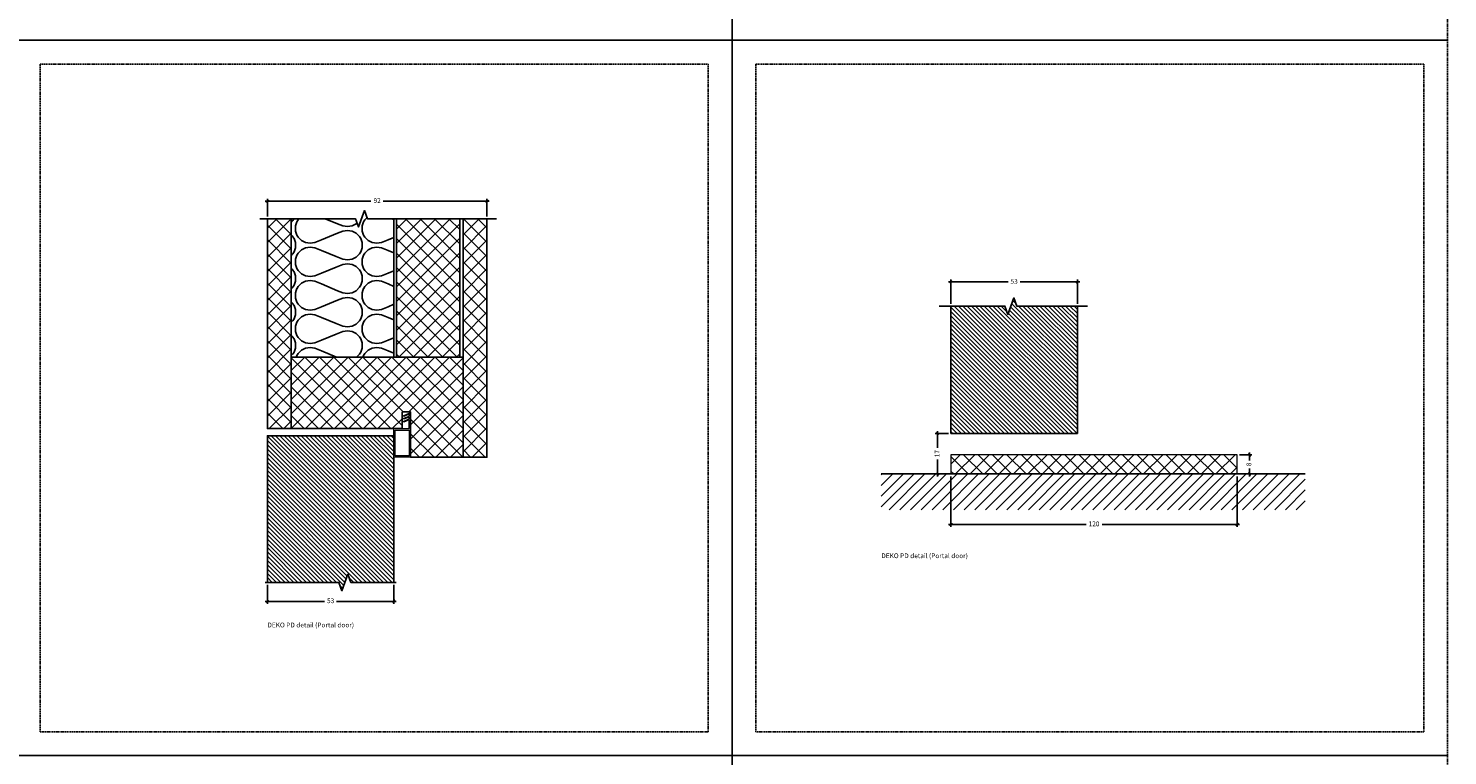
# Model space of a CAD drawing. Units: millimetres. Extents: x -7905 to -2422, y -13001 to -805.
# Drawn here: x -4452 to -3857, y -7001 to -6696 of the extents above; entities that cross this region are included whole.
import ezdxf

# ---------------------------------------------------------------- set-up
doc = ezdxf.new("R2010")
doc.units = ezdxf.units.MM
doc.linetypes.add('DASHED', pattern=[0.75, 0.5, -0.25])
doc.layers.get('Defpoints').update_dxf_attribs({"color": 253, "linetype": 'DASHED'})
doc.layers.add('Dimensions_Deko', color=7, linetype='Continuous', lineweight=0)
doc.layers.add('Door-Hatch_Deko', color=5, linetype='Continuous')
doc.layers.add('Insulation_Deko', color=8, linetype='Continuous')
doc.styles.add('DEKO', font='verdana.ttf', dxfattribs={"height": 2})
doc.dimstyles.new('DEKO decimal', dxfattribs={"dimtxt": 2, "dimasz": 1, "dimexe": 1, "dimexo": 1, "dimgap": 1, "dimtad": 0, "dimdsep": 46, "dimtxsty": 'DEKO', "dimblk": 'OBLIQUE', "dimcen": 2.5, "dimdle": 1, "dimadec": 0, "dimazin": 0, "dimtfac": 1, "dimtmove": 0, "dimatfit": 3, "dimfxl": 1, "dimarcsym": 0})
pattern_1 = [(45, (-2771.718, -6073.011), (-3.030836, 3.030836), []), (135, (-2771.718, -6073.011), (-3.030836, -3.030836), [])]

# ---------------------------------------------------------------- blocks, each defined once
blk = doc.blocks.new('*U152')
blk.add_lwpolyline([(-150, -150), (150, -150), (150, 150), (-150, 150)], close=True)
blk = doc.blocks.new('*U153')
at = {"layer": 'Defpoints', "color": 0, "linetype": 'ByBlock', "lineweight": -2, "transparency": 16777216}
for p in [(3300, 5400), (3600, 5400), (3300, 5100), (3600, 5100), (3300, 4800), (3600, 4800)]:
    blk.add_blockref('*U152', p, dxfattribs=at)
blk = doc.blocks.new('*U723')
at = {"layer": 'Door-Hatch_Deko', "linetype": 'Continuous'}
h = blk.add_hatch(dxfattribs=at)
h.set_pattern_fill('ANSI31', color=256, scale=0.4)
h.set_pattern_definition([(45, (-53.5024, 0), (-0.8980256, 0.8980256), [])])
h.paths.add_polyline_path([(833.64, -2136.06), (895.17, -2136.06), (895.17, -2106.06), (898.61, -2104.81), (891.74, -2102.31), (895.17, -2101.06), (895.17, -2083.06), (833.64, -2083.06)])
at = {"linetype": 'Continuous', "elevation": 0}
blk.add_lwpolyline([(895.17, -2137.06), (895.17, -2106.06), (898.61, -2104.81), (891.74, -2102.31), (895.17, -2101.06), (895.17, -2082.06)], dxfattribs=at)
at = {"layer": 'Door-Hatch_Deko', "linetype": 'Continuous', "elevation": 0}
blk.add_lwpolyline([(895.17, -2083.06), (833.64, -2083.06), (833.64, -2136.06), (895.17, -2136.06)], dxfattribs=at)
blk = doc.blocks.new('_Oblique')
at = {"color": 0, "lineweight": -2}
blk.add_line((-0.5, -0.5), (0.5, 0.5), dxfattribs=at)
blk = doc.blocks.new('*D1046')
at = {"layer": 'Defpoints', "color": 0, "transparency": 16777216}
for p in [(-4351.4, -6928.42, 0), (-4298.4, -6928.42, 0), (-4298.4, -6936.35)]:
    blk.add_point(p, dxfattribs=at)
at = {"layer": 'Dimensions_Deko', "color": 0, "lineweight": -2, "transparency": 16777216}
for p, q in [((-4351.4, -6929.42), (-4351.4, -6937.35)), ((-4298.4, -6929.42), (-4298.4, -6937.35)), ((-4352.4, -6936.35), (-4327.42, -6936.35)), ((-4297.4, -6936.35), (-4322.38, -6936.35))]:
    blk.add_line(p, q, dxfattribs=at)
at = {"layer": 'Dimensions_Deko', "color": 0, "lineweight": -2, "transparency": 16777216, "rotation": 180}
blk.add_blockref('_Oblique', (-4351.4, -6936.35), dxfattribs=at)
at = {"layer": 'Dimensions_Deko', "color": 0, "lineweight": -2, "transparency": 16777216}
blk.add_blockref('_Oblique', (-4298.4, -6936.35), dxfattribs=at)
at = {"layer": 'Dimensions_Deko', "color": 0, "transparency": 16777216, "insert": (-4324.9, -6936.35), "char_height": 2, "attachment_point": 5, "style": 'DEKO'}
blk.add_mtext('53', dxfattribs=at)
blk = doc.blocks.new('*D1047')
at = {"layer": 'Defpoints', "color": 0, "transparency": 16777216}
for p in [(-4259.4, -6768.5), (-4351.4, -6775.88, 0), (-4259.4, -6775.88, 0)]:
    blk.add_point(p, dxfattribs=at)
at = {"layer": 'Dimensions_Deko', "color": 0, "lineweight": -2, "transparency": 16777216}
for p, q in [((-4352.4, -6768.5), (-4307.99, -6768.5)), ((-4351.4, -6774.88), (-4351.4, -6767.5)), ((-4258.4, -6768.5), (-4302.82, -6768.5)), ((-4259.4, -6774.88), (-4259.4, -6767.5))]:
    blk.add_line(p, q, dxfattribs=at)
at = {"layer": 'Dimensions_Deko', "color": 0, "lineweight": -2, "transparency": 16777216, "rotation": 180}
blk.add_blockref('_Oblique', (-4351.4, -6768.5), dxfattribs=at)
at = {"layer": 'Dimensions_Deko', "color": 0, "lineweight": -2, "transparency": 16777216}
blk.add_blockref('_Oblique', (-4259.4, -6768.5), dxfattribs=at)
at = {"layer": 'Dimensions_Deko', "color": 0, "transparency": 16777216, "insert": (-4305.4, -6768.5), "char_height": 2, "attachment_point": 5, "style": 'DEKO'}
blk.add_mtext('92', dxfattribs=at)
blk = doc.blocks.new('*D1062')
at = {"layer": 'Defpoints', "color": 0, "transparency": 16777216}
for p in [(-4011.85, -6802.39), (-4064.83, -6812.53), (-4011.85, -6812.53)]:
    blk.add_point(p, dxfattribs=at)
at = {"layer": 'Dimensions_Deko', "color": 0, "lineweight": -2, "transparency": 16777216}
for p, q in [((-4065.83, -6802.39), (-4040.86, -6802.39)), ((-4064.83, -6811.53), (-4064.83, -6801.39)), ((-4010.85, -6802.39), (-4035.82, -6802.39)), ((-4011.85, -6811.53), (-4011.85, -6801.39))]:
    blk.add_line(p, q, dxfattribs=at)
at = {"layer": 'Dimensions_Deko', "color": 0, "lineweight": -2, "transparency": 16777216, "rotation": 180}
blk.add_blockref('_Oblique', (-4064.83, -6802.39), dxfattribs=at)
at = {"layer": 'Dimensions_Deko', "color": 0, "lineweight": -2, "transparency": 16777216}
blk.add_blockref('_Oblique', (-4011.85, -6802.39), dxfattribs=at)
at = {"layer": 'Dimensions_Deko', "color": 0, "transparency": 16777216, "insert": (-4038.34, -6802.39), "char_height": 2, "attachment_point": 5, "style": 'DEKO'}
blk.add_mtext('53', dxfattribs=at)
blk = doc.blocks.new('*D1063')
at = {"layer": 'Defpoints', "color": 0, "transparency": 16777216}
for p in [(-3944.85, -6874.9), (-3939.67, -6874.9), (-3944.85, -6882.9)]:
    blk.add_point(p, dxfattribs=at)
at = {"layer": 'Dimensions_Deko', "color": 0, "lineweight": -2, "transparency": 16777216}
for p, q in [((-3943.85, -6874.9), (-3938.67, -6874.9)), ((-3939.67, -6873.9), (-3939.67, -6877.19)), ((-3943.85, -6882.9), (-3938.67, -6882.9)), ((-3939.67, -6883.9), (-3939.67, -6880.61))]:
    blk.add_line(p, q, dxfattribs=at)
for p, rotation in [((-3939.67, -6874.9), 90), ((-3939.67, -6882.9), 270)]:
    blk.add_blockref('_Oblique', p, dxfattribs=dict(at, rotation=rotation))
at = {"layer": 'Dimensions_Deko', "color": 0, "transparency": 16777216, "insert": (-3939.67, -6878.9), "char_height": 2, "attachment_point": 5, "rotation": 90, "style": 'DEKO'}
blk.add_mtext('8', dxfattribs=at)
blk = doc.blocks.new('*D1064')
at = {"layer": 'Defpoints', "color": 0, "transparency": 16777216}
for p in [(-4070.41, -6865.9), (-4064.83, -6865.9), (-4065.52, -6882.9)]:
    blk.add_point(p, dxfattribs=at)
at = {"layer": 'Dimensions_Deko', "color": 0, "lineweight": -2, "transparency": 16777216}
for p, q in [((-4065.83, -6865.9), (-4071.41, -6865.9)), ((-4070.41, -6864.9), (-4070.41, -6871.92)), ((-4070.41, -6883.9), (-4070.41, -6876.87)), ((-4066.52, -6882.9), (-4071.41, -6882.9))]:
    blk.add_line(p, q, dxfattribs=at)
for p, rotation in [((-4070.41, -6865.9), 90), ((-4070.41, -6882.9), 270)]:
    blk.add_blockref('_Oblique', p, dxfattribs=dict(at, rotation=rotation))
at = {"layer": 'Dimensions_Deko', "color": 0, "transparency": 16777216, "insert": (-4070.41, -6874.4), "char_height": 2, "attachment_point": 5, "rotation": 90, "style": 'DEKO'}
blk.add_mtext('17', dxfattribs=at)
blk = doc.blocks.new('*D1075')
at = {"layer": 'Defpoints', "color": 0, "transparency": 16777216}
for p in [(-4064.85, -6882.9), (-3944.85, -6882.9), (-3944.85, -6904.09)]:
    blk.add_point(p, dxfattribs=at)
at = {"layer": 'Dimensions_Deko', "color": 0, "lineweight": -2, "transparency": 16777216}
for p, q in [((-4064.85, -6883.9), (-4064.85, -6905.09)), ((-3944.85, -6883.9), (-3944.85, -6905.09)), ((-4065.85, -6904.09), (-4008.19, -6904.09)), ((-3943.85, -6904.09), (-4001.5, -6904.09))]:
    blk.add_line(p, q, dxfattribs=at)
at = {"layer": 'Dimensions_Deko', "color": 0, "lineweight": -2, "transparency": 16777216, "rotation": 180}
blk.add_blockref('_Oblique', (-4064.85, -6904.09), dxfattribs=at)
at = {"layer": 'Dimensions_Deko', "color": 0, "lineweight": -2, "transparency": 16777216}
blk.add_blockref('_Oblique', (-3944.85, -6904.09), dxfattribs=at)
at = {"layer": 'Dimensions_Deko', "color": 0, "transparency": 16777216, "insert": (-4004.85, -6904.09), "char_height": 2, "attachment_point": 5, "style": 'DEKO'}
blk.add_mtext('120', dxfattribs=at)

msp = doc.modelspace()

# ---------------------------------------------------------------- hatches: boundary and pattern name
h = msp.add_hatch()
h.set_pattern_fill('ANSI31', color=256)
h.set_pattern_definition([(45, (-3998.1947, -6926.587), (-2.24506, 2.24506), [])])
h.paths.add_polyline_path([(-3916.321, -6882.895), (-3916.321, -6897.895), (-4094.041, -6897.895), (-4094.041, -6882.895)])
at = {"layer": 'Door-Hatch_Deko', "true_color": 0xcccccc}
h = msp.add_hatch(dxfattribs=at)
h.set_pattern_fill('ANSI37', color=254, scale=1.35)
h.set_pattern_definition(pattern_1)
h.paths.add_polyline_path([(-4341.421, -6775.881), (-4351.402, -6775.881), (-4351.402, -6863.881), (-4341.421, -6863.881)])
h = msp.add_hatch(dxfattribs=at)
h.set_pattern_fill('ANSI37', color=254, scale=1.35)
h.set_pattern_definition(pattern_1)
h.paths.add_polyline_path([(-4270.777, -6775.881), (-4297.277, -6775.881), (-4297.277, -6833.881), (-4270.777, -6833.881)])
h = msp.add_hatch(dxfattribs=at)
h.set_pattern_fill('ANSI37', color=254, scale=1.35)
h.set_pattern_definition(pattern_1)
h.paths.add_polyline_path([(-4269.384, -6875.881), (-4259.402, -6875.881), (-4259.402, -6775.881), (-4269.384, -6775.881)])
at = {"layer": 'Door-Hatch_Deko', "linetype": 'Continuous'}
h = msp.add_hatch(dxfattribs=at)
h.set_pattern_fill('ANSI31', color=256, scale=0.4, angle=-90)
h.set_pattern_definition([(315, (-1928.7828, -5107.2634), (0.8980256, 0.8980256), [])])
h.paths.add_polyline_path([(-4042.223, -6812.527), (-4064.846, -6812.527), (-4064.846, -6865.9), (-4011.846, -6865.9), (-4011.846, -6812.527), (-4037.223, -6812.527), (-4038.473, -6809.093), (-4040.973, -6815.962)])
at = {"layer": 'Door-Hatch_Deko', "true_color": 0xcccccc}
h = msp.add_hatch(dxfattribs=at)
h.set_pattern_fill('ANSI37', color=254, scale=1.35)
h.set_pattern_definition([(45, (-4296.305, -6927.806), (-3.03084, 3.03084), []), (135, (-4296.305, -6927.806), (-3.03084, -3.03084), [])])
h.paths.add_polyline_path([(-4341.421, -6863.856), (-4341.421, -6833.872), (-4269.384, -6833.881), (-4269.384, -6875.881), (-4291.401, -6875.891), (-4291.401, -6856.874), (-4294.901, -6856.874), (-4294.901, -6863.891)])
h = msp.add_hatch(dxfattribs=at)
h.set_pattern_fill('ANSI37', color=254, scale=1.35, angle=90)
h.set_pattern_definition([(135, (-5117.9913, -5325.447), (-3.030836, -3.030836), []), (225, (-5117.9913, -5325.447), (3.030836, -3.030836), [])])
h.paths.add_polyline_path([(-4064.846, -6874.9), (-4064.846, -6882.9), (-3944.846, -6882.9), (-3944.846, -6874.9)])
at = {"layer": 'Insulation_Deko'}
h = msp.add_hatch(dxfattribs=at)
h.set_pattern_fill('OTB-ISO', color=256, scale=0.28, angle=-90, pattern_type=2)
h.set_pattern_definition([(337.3801, (-2760.798, -6075.251), (28, -9e-07), [7.28, -356.72]), (337.3801, (-2760.798, -6103.251), (28, -9e-07), [7.28, -356.72]), (337.3801, (-2760.798, -6131.251), (28, -9e-07), [7.28, -356.72]), (337.3801, (-2760.798, -6159.251), (28, -9e-07), [7.28, -356.72]), (337.3801, (-2760.798, -6187.251), (28, -9e-07), [7.28, -356.72]), (22.249, (-2760.798, -6098.771), (28, 7e-07), [6.6555, -658.897]), (22.249, (-2760.798, -6126.771), (28, 7e-07), [6.6555, -658.897]), (22.249, (-2760.798, -6154.771), (28, 7e-07), [6.6555, -658.897]), (22.249, (-2760.798, -6182.771), (28, 7e-07), [6.6555, -658.897]), (22.249, (-2760.798, -6210.771), (28, 7e-07), [6.6555, -658.897]), (22.249, (-2760.798, -6238.771), (28, 7e-07), [6.6555, -658.897]), (22.249, (-2760.798, -6266.771), (28, 7e-07), [6.6555, -658.897]), (22.249, (-2760.798, -6294.771), (28, 7e-07), [6.6555, -658.897]), (22.249, (-2760.798, -6322.771), (28, 7e-07), [6.6555, -658.897]), (157.751, (-2754.638, -6091.771), (28, 2e-06), [6.6555, -658.897]), (157.751, (-2754.638, -6119.771), (28, 2e-06), [6.6555, -658.897]), (157.751, (-2754.638, -6147.771), (28, 2e-06), [6.6555, -658.897]), (157.751, (-2754.638, -6175.771), (28, 2e-06), [6.6555, -658.897]), (157.751, (-2754.638, -6203.771), (28, 2e-06), [6.6555, -658.897]), (157.751, (-2754.638, -6231.771), (28, 2e-06), [6.6555, -658.897]), (157.751, (-2754.638, -6259.771), (28, 2e-06), [6.6555, -658.897]), (157.751, (-2754.638, -6287.771), (28, 2e-06), [6.6555, -658.897]), (157.751, (-2754.638, -6315.771), (28, 2e-06), [6.6555, -658.897]), (202.6199, (-2754.078, -6081.971), (28, 9e-07), [7.28, -356.72]), (202.6199, (-2754.078, -6109.971), (28, 9e-07), [7.28, -356.72]), (202.6199, (-2754.078, -6137.971), (28, 9e-07), [7.28, -356.72]), (202.6199, (-2754.078, -6165.971), (28, 9e-07), [7.28, -356.72]), (202.6199, (-2754.078, -6193.971), (28, 9e-07), [7.28, -356.72]), (351.8699, (-2765.558, -6073.851), (28, -1e-06), [1.9799, -196.01]), (338.1986, (-2763.598, -6074.131), (28, 3e-07), [3.0157, -147.7689]), (338.1986, (-2763.598, -6102.131), (28, 3e-07), [3.0157, -147.7689]), (201.8014, (-2760.798, -6084.771), (28, -3e-07), [3.0157, -147.7689]), (201.8014, (-2760.798, -6112.771), (28, -3e-07), [3.0157, -147.7689]), (188.1301, (-2763.598, -6085.891), (28, 1e-06), [1.9799, -196.01]), (188.1301, (-2765.558, -6073.851), (28, 1e-06), [1.9799, -196.01]), (206.56505, (-2767.518, -6074.131), (28, -5e-07), [1.8783, -60.7316]), (225, (-2769.198, -6074.97), (28, -5e-15), [1.9799, -37.6181]), (236.31, (-2770.598, -6076.37), (28, 1e-06), [1.0096, -99.9459]), (236.31, (-2770.598, -6104.37), (28, 1e-06), [1.0096, -99.9459]), (236.31, (-2770.598, -6132.37), (28, 1e-06), [1.0096, -99.9459]), (251.565, (-2771.158, -6077.21), (28, 6e-08), [0.8854, -87.6583]), (251.565, (-2771.158, -6105.21), (28, 6e-08), [0.8854, -87.6583]), (251.565, (-2771.158, -6133.21), (28, 6e-08), [0.8854, -87.6583]), (251.565, (-2771.438, -6078.05), (28, 6e-08), [0.8854, -87.6583]), (251.565, (-2771.438, -6106.05), (28, 6e-08), [0.8854, -87.6583]), (251.565, (-2771.438, -6134.05), (28, 6e-08), [0.8854, -87.6583]), (270, (-2771.718, -6078.89), (28, -5e-15), [2.24, -25.76]), (288.435, (-2771.718, -6081.13), (28, -6e-08), [0.8854, -87.6583]), (288.435, (-2771.718, -6109.13), (28, -6e-08), [0.8854, -87.6583]), (288.435, (-2771.718, -6137.13), (28, -6e-08), [0.8854, -87.6583]), (288.435, (-2771.438, -6081.97), (28, -6e-08), [0.8854, -87.6583]), (288.435, (-2771.438, -6109.97), (28, -6e-08), [0.8854, -87.6583]), (288.435, (-2771.438, -6137.97), (28, -6e-08), [0.8854, -87.6583]), (303.69, (-2771.158, -6082.81), (28, -1e-06), [1.0096, -99.9459]), (303.69, (-2771.158, -6110.81), (28, -1e-06), [1.0096, -99.9459]), (303.69, (-2771.158, -6138.81), (28, -1e-06), [1.0096, -99.9459]), (315, (-2770.598, -6083.65), (28, -5e-15), [1.9799, -37.6181]), (333.43495, (-2769.198, -6085.051), (28, 5e-07), [1.8783, -60.7316]), (351.8699, (-2767.518, -6085.891), (28, -1e-06), [1.9799, -196.01]), (351.8699, (-2765.558, -6087.851), (28, -1e-06), [1.9799, -196.01]), (338.1986, (-2763.598, -6088.131), (28, 3e-07), [3.0157, -147.7689]), (338.1986, (-2763.598, -6116.131), (28, 3e-07), [3.0157, -147.7689]), (201.8014, (-2760.798, -6098.771), (28, -3e-07), [3.0157, -147.7689]), (201.8014, (-2760.798, -6126.771), (28, -3e-07), [3.0157, -147.7689]), (188.1301, (-2763.598, -6099.891), (28, 1e-06), [1.9799, -196.01]), (188.1301, (-2765.558, -6087.851), (28, 1e-06), [1.9799, -196.01]), (206.56505, (-2767.518, -6088.131), (28, -5e-07), [1.8783, -60.7316]), (225, (-2769.198, -6088.97), (28, -5e-15), [1.9799, -37.6181]), (236.31, (-2770.598, -6090.37), (28, 1e-06), [1.0096, -99.9459]), (236.31, (-2770.598, -6118.37), (28, 1e-06), [1.0096, -99.9459]), (236.31, (-2770.598, -6146.37), (28, 1e-06), [1.0096, -99.9459]), (251.565, (-2771.158, -6091.21), (28, 6e-08), [0.8854, -87.6583]), (251.565, (-2771.158, -6119.21), (28, 6e-08), [0.8854, -87.6583]), (251.565, (-2771.158, -6147.21), (28, 6e-08), [0.8854, -87.6583]), (251.565, (-2771.438, -6092.05), (28, 6e-08), [0.8854, -87.6583]), (251.565, (-2771.438, -6120.05), (28, 6e-08), [0.8854, -87.6583]), (251.565, (-2771.438, -6148.05), (28, 6e-08), [0.8854, -87.6583]), (270, (-2771.718, -6092.89), (28, -5e-15), [2.24, -25.76]), (288.435, (-2771.718, -6095.13), (28, -6e-08), [0.8854, -87.6583]), (288.435, (-2771.718, -6123.13), (28, -6e-08), [0.8854, -87.6583]), (288.435, (-2771.718, -6151.13), (28, -6e-08), [0.8854, -87.6583]), (288.435, (-2771.438, -6095.97), (28, -6e-08), [0.8854, -87.6583]), (288.435, (-2771.438, -6123.97), (28, -6e-08), [0.8854, -87.6583]), (288.435, (-2771.438, -6151.97), (28, -6e-08), [0.8854, -87.6583]), (303.69, (-2771.158, -6096.81), (28, -1e-06), [1.0096, -99.9459]), (303.69, (-2771.158, -6124.81), (28, -1e-06), [1.0096, -99.9459]), (303.69, (-2771.158, -6152.81), (28, -1e-06), [1.0096, -99.9459]), (315, (-2770.598, -6097.65), (28, -5e-15), [1.9799, -37.6181]), (333.43495, (-2769.198, -6099.051), (28, 5e-07), [1.8783, -60.7316]), (351.8699, (-2767.518, -6099.891), (28, -1e-06), [1.9799, -196.01]), (351.8699, (-2749.878, -6080.851), (28, -1e-06), [1.9799, -196.01]), (333.43495, (-2747.918, -6081.131), (28, 5e-07), [1.8783, -60.7316]), (315, (-2746.238, -6081.97), (28, -5e-15), [1.9799, -37.6181]), (303.69, (-2744.838, -6083.37), (28, -1e-06), [1.0096, -99.9459]), (303.69, (-2744.838, -6111.37), (28, -1e-06), [1.0096, -99.9459]), (303.69, (-2744.838, -6139.37), (28, -1e-06), [1.0096, -99.9459]), (288.435, (-2744.278, -6084.21), (28, -6e-08), [0.8854, -87.6583]), (288.435, (-2744.278, -6112.21), (28, -6e-08), [0.8854, -87.6583]), (288.435, (-2744.278, -6140.21), (28, -6e-08), [0.8854, -87.6583]), (288.435, (-2743.998, -6085.05), (28, -6e-08), [0.8854, -87.6583]), (288.435, (-2743.998, -6113.05), (28, -6e-08), [0.8854, -87.6583]), (288.435, (-2743.998, -6141.05), (28, -6e-08), [0.8854, -87.6583]), (270, (-2743.718, -6085.89), (28, -5e-15), [2.24, -25.76]), (251.565, (-2743.718, -6088.13), (28, 6e-08), [0.8854, -87.6583]), (251.565, (-2743.718, -6116.13), (28, 6e-08), [0.8854, -87.6583]), (251.565, (-2743.718, -6144.13), (28, 6e-08), [0.8854, -87.6583]), (251.565, (-2743.998, -6088.97), (28, 6e-08), [0.8854, -87.6583]), (251.565, (-2743.998, -6116.97), (28, 6e-08), [0.8854, -87.6583]), (251.565, (-2743.998, -6144.97), (28, 6e-08), [0.8854, -87.6583]), (236.31, (-2744.278, -6089.81), (28, 1e-06), [1.0096, -99.9459]), (236.31, (-2744.278, -6117.81), (28, 1e-06), [1.0096, -99.9459]), (236.31, (-2744.278, -6145.81), (28, 1e-06), [1.0096, -99.9459]), (225, (-2744.838, -6090.65), (28, -5e-15), [1.9799, -37.6181]), (206.56505, (-2746.238, -6092.051), (28, -5e-07), [1.8783, -60.7316]), (188.1301, (-2747.918, -6092.891), (28, 1e-06), [1.9799, -196.01]), (188.1301, (-2749.878, -6080.851), (28, 1e-06), [1.9799, -196.01]), (200.55605, (-2751.838, -6081.131), (28, -4e-07), [2.3923, -236.8398]), (200.55605, (-2751.838, -6109.131), (28, -4e-07), [2.3923, -236.8398]), (200.55605, (-2751.838, -6137.131), (28, -4e-07), [2.3923, -236.8398]), (338.1986, (-2754.638, -6091.771), (28, 3e-07), [3.0157, -147.7689]), (338.1986, (-2754.638, -6119.771), (28, 3e-07), [3.0157, -147.7689]), (351.8699, (-2751.838, -6092.891), (28, -1e-06), [1.9799, -196.01]), (270, (-2743.718, -6073.01), (28, -5e-15), [1.12, -26.88]), (251.565, (-2743.718, -6074.13), (28, 6e-08), [0.8854, -87.6583]), (251.565, (-2743.718, -6102.13), (28, 6e-08), [0.8854, -87.6583]), (251.565, (-2743.718, -6130.13), (28, 6e-08), [0.8854, -87.6583]), (251.565, (-2743.998, -6074.97), (28, 6e-08), [0.8854, -87.6583]), (251.565, (-2743.998, -6102.97), (28, 6e-08), [0.8854, -87.6583]), (251.565, (-2743.998, -6130.97), (28, 6e-08), [0.8854, -87.6583]), (236.31, (-2744.278, -6075.81), (28, 1e-06), [1.0096, -99.9459]), (236.31, (-2744.278, -6103.81), (28, 1e-06), [1.0096, -99.9459]), (236.31, (-2744.278, -6131.81), (28, 1e-06), [1.0096, -99.9459]), (225, (-2744.838, -6076.65), (28, -5e-15), [1.9799, -37.6181]), (206.56505, (-2746.238, -6078.051), (28, -5e-07), [1.8783, -60.7316]), (188.1301, (-2747.918, -6078.891), (28, 1e-06), [1.9799, -196.01]), (339.44395, (-2754.078, -6078.051), (28, 4e-07), [2.3923, -236.8398]), (339.44395, (-2754.078, -6106.051), (28, 4e-07), [2.3923, -236.8398]), (339.44395, (-2754.078, -6134.051), (28, 4e-07), [2.3923, -236.8398]), (351.8699, (-2751.838, -6078.891), (28, -1e-06), [1.9799, -196.01]), (351.8699, (-2749.878, -6094.851), (28, -1e-06), [1.9799, -196.01]), (333.43495, (-2747.918, -6095.131), (28, 5e-07), [1.8783, -60.7316]), (315, (-2746.238, -6095.97), (28, -5e-15), [1.9799, -37.6181]), (303.69, (-2744.838, -6097.37), (28, -1e-06), [1.0096, -99.9459]), (303.69, (-2744.838, -6125.37), (28, -1e-06), [1.0096, -99.9459]), (303.69, (-2744.838, -6153.37), (28, -1e-06), [1.0096, -99.9459]), (288.435, (-2744.278, -6098.21), (28, -6e-08), [0.8854, -87.6583]), (288.435, (-2744.278, -6126.21), (28, -6e-08), [0.8854, -87.6583]), (288.435, (-2744.278, -6154.21), (28, -6e-08), [0.8854, -87.6583]), (288.435, (-2743.998, -6099.05), (28, -6e-08), [0.8854, -87.6583]), (288.435, (-2743.998, -6127.05), (28, -6e-08), [0.8854, -87.6583]), (288.435, (-2743.998, -6155.05), (28, -6e-08), [0.8854, -87.6583]), (270, (-2743.718, -6099.89), (28, -5e-15), [1.12, -26.88]), (188.1301, (-2749.878, -6094.851), (28, 1e-06), [1.9799, -196.01]), (201.8014, (-2751.838, -6095.131), (28, -3e-07), [3.0157, -147.7689]), (201.8014, (-2751.838, -6123.131), (28, -3e-07), [3.0157, -147.7689])])
h.paths.add_polyline_path([(-4298.355, -6775.881), (-4309.492, -6775.881), (-4310.742, -6772.446), (-4313.242, -6779.315), (-4314.492, -6775.881), (-4341.423, -6775.881), (-4341.421, -6833.864), (-4298.352, -6833.864)])

# ---------------------------------------------------------------- linework, layer by layer
msp.add_line((-4094.041, -6882.895), (-3916.321, -6882.895))
at = {"linetype": 'Continuous', "elevation": 0}
for points in [[(-4255.373, -6775.881), (-4309.492, -6775.881), (-4310.742, -6772.446), (-4313.242, -6779.315), (-4314.492, -6775.881), (-4354.584, -6775.881)], [(-4069.837, -6812.527), (-4042.223, -6812.527), (-4040.973, -6815.962), (-4038.473, -6809.093), (-4037.223, -6812.527), (-4007.59, -6812.527)]]:
    msp.add_lwpolyline(points, dxfattribs=at)
at = {"elevation": 0}
for points in [[(-4341.421, -6775.881), (-4341.421, -6863.881), (-4351.402, -6863.881), (-4351.402, -6775.881)], [(-4297.277, -6775.881), (-4297.277, -6833.881), (-4270.777, -6833.881), (-4270.777, -6775.881)], [(-4269.384, -6775.881), (-4269.384, -6875.881), (-4259.402, -6875.881), (-4259.402, -6775.881)], [(-4341.421, -6863.856), (-4341.421, -6833.872), (-4269.384, -6833.881), (-4269.384, -6875.881), (-4291.401, -6875.891), (-4291.401, -6856.874), (-4294.901, -6856.874), (-4294.901, -6863.891), (-4341.421, -6863.856)]]:
    msp.add_lwpolyline(points, dxfattribs=at)
at = {"lineweight": 0}
msp.add_lwpolyline([(-4011.846, -6812.527), (-4011.846, -6865.9), (-4064.828, -6865.9), (-4064.828, -6812.527)], dxfattribs=at)
msp.add_polyline3d([(-4294.203, -6860.765, 0), (-4291.984, -6859.824, 0), (-4291.984, -6859.07, 0), (-4294.203, -6859.912, 0), (-4294.203, -6859.565, 0), (-4291.984, -6858.624, 0), (-4291.984, -6857.87, 0), (-4294.203, -6858.782, 0), (-4294.203, -6858.429, 0), (-4291.984, -6857.413, 0), (-4291.401, -6857.413, 0), (-4291.401, -6875.891, 0), (-4298.403, -6875.891, 0), (-4298.403, -6863.891, 0), (-4291.984, -6863.891, 0), (-4291.984, -6860.27, 0), (-4294.203, -6861.112, 0)], close=True, dxfattribs=at)
msp.add_3dface([(-4291.984, -6864.471, 0), (-4291.984, -6875.311, 0), (-4297.823, -6875.311, 0), (-4297.823, -6864.471, 0)], dxfattribs=at)
at = {"layer": 'Defpoints', "color": 114, "true_color": 0x139b48}
for points in [[(-4446.618, -6711.029), (-4166.618, -6711.029), (-4166.618, -6991.029), (-4446.618, -6991.029)], [(-4146.618, -6711.029), (-3866.618, -6711.029), (-3866.618, -6991.029), (-4146.618, -6991.029)]]:
    msp.add_lwpolyline(points, close=True, dxfattribs=at)
at = {"layer": 'Dimensions_Deko'}
msp.add_lwpolyline([(-4064.846, -6874.9), (-4064.846, -6882.9), (-3944.846, -6882.9), (-3944.846, -6874.9), (-4064.846, -6874.9)], dxfattribs=at)
at = {"layer": 'Door-Hatch_Deko', "linetype": 'Continuous'}
msp.add_lwpolyline([(-4064.846, -6812.527), (-4064.846, -6865.9), (-4011.846, -6865.9), (-4011.846, -6812.527)], dxfattribs=at)
at = {"layer": 'Insulation_Deko'}
msp.add_line((-4351.402, -6866.881, 0), (-4310.402, -6866.881, 0), dxfattribs=at)
at = {"layer": 'Insulation_Deko', "elevation": 0}
msp.add_lwpolyline([(-4341.423, -6775.881), (-4341.421, -6833.864), (-4298.352, -6833.864), (-4298.355, -6775.881)], dxfattribs=at)

# ---------------------------------------------------------------- block references
at = {"rotation": 270}
msp.add_blockref('*U723', (-2215.339, -6033.244, 0), dxfattribs=at)
at = {"layer": 'Defpoints', "linetype": 'DASHED', "xscale": -1, "rotation": 180}
msp.add_blockref('*U153', (-7606.618, -1751.029), dxfattribs=at)

# ---------------------------------------------------------------- texts
at = {"char_height": 2, "width": 127.45798, "attachment_point": 1, "style": 'DEKO'}
for insert in [(-4094.041, -6916.209), (-4351.402, -6945.251, 0)]:
    msp.add_mtext('{\\fVerdana|b1|i0|c0|p34;DEKO PD detail }(Portal door)', dxfattribs=dict(at, insert=insert))

# ---------------------------------------------------------------- dimensions: what is measured, and where the dimension line sits
at = {"layer": 'Dimensions_Deko'}
for base, p1, p2, picture, middle in [((-4259.402, -6768.505, 0), (-4351.402, -6775.881, 0), (-4259.402, -6775.881, 0), '*D1047', (-4305.402, -6768.505, 0)), ((-3944.846, -6904.086), (-4064.846, -6882.9), (-3944.846, -6882.895), '*D1075', (-4004.846, -6904.086)), ((-4298.402, -6936.355, 0), (-4351.402, -6928.415, 0), (-4298.402, -6928.415, 0), '*D1046', (-4324.902, -6936.355, 0))]:
    dim = msp.add_linear_dim(base=base, p1=p1, p2=p2, dimstyle='DEKO decimal', dxfattribs=at)
    dim.commit()
    dim.dimension.update_dxf_attribs({"geometry": picture, "text_midpoint": middle})
dim = msp.add_linear_dim(base=(-4011.846, -6802.385), p1=(-4064.828, -6812.527), p2=(-4011.846, -6812.527), dimstyle='DEKO decimal', override={"dimdec": 0}, dxfattribs=at)
dim.commit()
dim.dimension.update_dxf_attribs({"geometry": '*D1062', "text_midpoint": (-4038.337, -6802.385)})
for base, p1, p2, picture, middle in [((-4070.4123, -6865.8995), (-4065.5169, -6882.8954), (-4064.8279, -6865.8995), '*D1064', (-4070.4123, -6874.3975)), ((-3939.6736, -6874.8995), (-3944.8459, -6882.8954), (-3944.8459, -6874.8995), '*D1063', (-3939.6736, -6878.8975))]:
    dim = msp.add_linear_dim(base=base, p1=p1, p2=p2, angle=90, dimstyle='DEKO decimal', dxfattribs=at)
    dim.commit()
    dim.dimension.update_dxf_attribs({"geometry": picture, "text_midpoint": middle})

doc.saveas('drawing.dxf')
